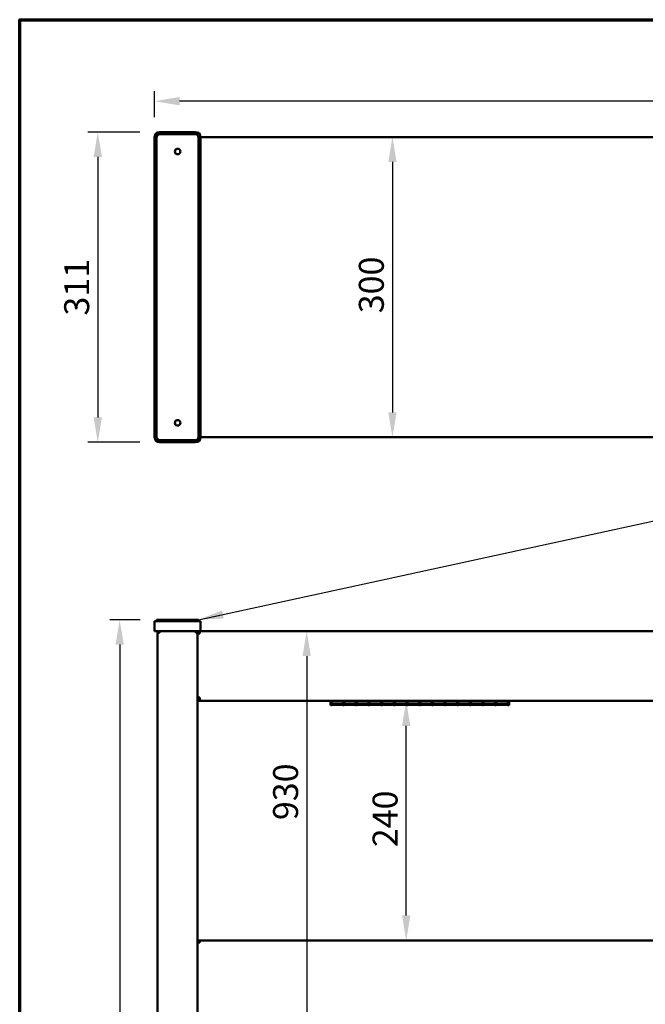
# Model space of a CAD drawing. Units: millimetres. Extents: x 33 to 3443, y 50 to 2050.
# Drawn here: x 50 to 677, y 1063 to 2050 of the extents above; entities that cross this region are included whole.
import ezdxf

# ---------------------------------------------------------------- set-up
doc = ezdxf.new("R2010")
doc.units = ezdxf.units.MM
doc.header["$LTSCALE"] = 10
for name, color, linetype, lineweight in [('Border (ISO)', 7, 'Continuous', 70), ('Dimension (ISO)', 7, 'Continuous', 25), ('Symbol (ISO)', 7, 'Continuous', 25), ('Visible (ISO)', 7, 'Continuous', 50)]:
    doc.layers.add(name, color=color, linetype=linetype, lineweight=lineweight)
doc.styles.add('Note Text (ISO)', font='tahoma.ttf')
doc.dimstyles.new('Default (ISO)', dxfattribs={"dimscale": 10, "dimtxt": 2.5, "dimasz": 2.5, "dimexe": 1, "dimexo": 2, "dimgap": 0.762, "dimtad": 1, "dimtoh": 1, "dimdec": 1, "dimrnd": 1e-08, "dimzin": 0, "dimdsep": 46, "dimtxsty": 'Note Text (ISO)', "dimcen": 0.09, "dimdle": 10, "dimclrd": 256, "dimclre": 256, "dimclrt": 256, "dimadec": 1, "dimazin": 0, "dimtfac": 1.40208, "dimtmove": 0, "dimatfit": 3, "dimfxl": 1, "dimtolj": 1, "dimtzin": 0, "dimlwd": -1, "dimlwe": -1, "dimarcsym": 0})
doc.dimstyles.new('Default - Method 1b (ISO)$7', dxfattribs={"dimscale": 10, "dimtxt": 2.5, "dimasz": 2.5, "dimexe": 3.175, "dimexo": 0, "dimgap": 0.762, "dimtad": 1, "dimtoh": 1, "dimrnd": 1e-08, "dimtxsty": 'Note Text (ISO)', "dimcen": 0.09, "dimdle": 10, "dimclrd": 256, "dimclre": 256, "dimclrt": 256, "dimazin": 2, "dimtfac": 1.4, "dimtmove": 0, "dimatfit": 3, "dimfxl": 1, "dimtolj": 1, "dimlwd": -1, "dimlwe": -1, "dimarcsym": 0})

# ---------------------------------------------------------------- blocks, each defined once
blk = doc.blocks.new('Borders Default Border')
at = {"layer": 'Border (ISO)', "flags": 128}
blk.add_lwpolyline([(5, 5), (5, 205), (292, 205), (292, 5), (5, 5)], dxfattribs=at)
blk = doc.blocks.new('*D7')
at = {"layer": 'Defpoints', "color": 0, "transparency": 16777216}
for p in [(337.7, 1437.04), (226.59, 507.04), (337.7, 507.04)]:
    blk.add_point(p, dxfattribs=at)
at = {"layer": 'Dimension (ISO)', "transparency": 16777216}
for p, q in [((337.7, 1412.04), (337.7, 532.04)), ((246.59, 507.04), (347.7, 507.04))]:
    blk.add_line(p, q, dxfattribs=at)
for points in [[(333.53, 1412.04), (341.87, 1412.04), (337.7, 1437.04)], [(333.53, 532.04), (341.87, 532.04), (337.7, 507.04)]]:
    blk.add_solid(points, dxfattribs=at)
at = {"layer": 'Dimension (ISO)', "transparency": 16777216, "insert": (304.04, 1247.65), "char_height": 25, "attachment_point": 1, "rotation": 90, "style": 'Note Text (ISO)'}
blk.add_mtext('\\A1;930', dxfattribs=at)
blk = doc.blocks.new('*D8')
at = {"layer": 'Defpoints', "color": 0, "transparency": 16777216}
for p in [(185.29, 1968.3), (185.29, 1932.37), (1381.29, 1932.37)]:
    blk.add_point(p, dxfattribs=at)
at = {"layer": 'Dimension (ISO)', "transparency": 16777216}
for p, q in [((185.29, 1952.37), (185.29, 1978.3)), ((1381.29, 1952.37), (1381.29, 1978.3)), ((1356.29, 1968.3), (210.29, 1968.3))]:
    blk.add_line(p, q, dxfattribs=at)
for points in [[(210.29, 1972.47), (210.29, 1964.13), (185.29, 1968.3)], [(1356.29, 1972.47), (1356.29, 1964.13), (1381.29, 1968.3)]]:
    blk.add_solid(points, dxfattribs=at)
at = {"layer": 'Dimension (ISO)', "transparency": 16777216, "insert": (748.21, 2001.94), "char_height": 25, "attachment_point": 1, "style": 'Note Text (ISO)'}
blk.add_mtext('\\A1;1196', dxfattribs=at)
blk = doc.blocks.new('*D9')
at = {"layer": 'Defpoints', "color": 0, "transparency": 16777216}
for p in [(190.29, 1937.37), (128.28, 1626.37), (190.29, 1626.37)]:
    blk.add_point(p, dxfattribs=at)
at = {"layer": 'Dimension (ISO)', "transparency": 16777216}
for p, q in [((170.29, 1937.37), (118.28, 1937.37)), ((128.28, 1912.37), (128.28, 1651.37)), ((170.29, 1626.37), (118.28, 1626.37))]:
    blk.add_line(p, q, dxfattribs=at)
for points in [[(124.11, 1912.37), (132.44, 1912.37), (128.28, 1937.37)], [(124.11, 1651.37), (132.44, 1651.37), (128.28, 1626.37)]]:
    blk.add_solid(points, dxfattribs=at)
at = {"layer": 'Dimension (ISO)', "transparency": 16777216, "insert": (94.62, 1753.42), "char_height": 25, "attachment_point": 1, "rotation": 90, "style": 'Note Text (ISO)'}
blk.add_mtext('\\A1;311', dxfattribs=at)
blk = doc.blocks.new('*D12')
at = {"layer": 'Defpoints', "color": 0, "transparency": 16777216}
for p in [(423.65, 1932.37), (423.65, 1631.37), (423.65, 1631.37)]:
    blk.add_point(p, dxfattribs=at)
at = {"layer": 'Dimension (ISO)', "transparency": 16777216}
blk.add_line((423.65, 1907.37), (423.65, 1656.37), dxfattribs=at)
for points in [[(419.48, 1907.37), (427.81, 1907.37), (423.65, 1932.37)], [(419.48, 1656.37), (427.81, 1656.37), (423.65, 1631.37)]]:
    blk.add_solid(points, dxfattribs=at)
at = {"layer": 'Dimension (ISO)', "transparency": 16777216, "insert": (389.98, 1755.73), "char_height": 25, "attachment_point": 1, "rotation": 90, "style": 'Note Text (ISO)'}
blk.add_mtext('\\A1;300', dxfattribs=at)
blk = doc.blocks.new('*D23')
at = {"layer": 'Defpoints', "color": 0, "transparency": 16777216}
for p in [(437.43, 1367.04), (437.43, 1367.04), (437.43, 1127.04)]:
    blk.add_point(p, dxfattribs=at)
at = {"layer": 'Dimension (ISO)', "transparency": 16777216}
blk.add_line((437.43, 1152.04), (437.43, 1342.04), dxfattribs=at)
for points in [[(433.27, 1342.04), (441.6, 1342.04), (437.43, 1367.04)], [(433.27, 1152.04), (441.6, 1152.04), (437.43, 1127.04)]]:
    blk.add_solid(points, dxfattribs=at)
at = {"layer": 'Dimension (ISO)', "transparency": 16777216, "insert": (403.77, 1220.5), "char_height": 25, "attachment_point": 1, "rotation": 90, "style": 'Note Text (ISO)'}
blk.add_mtext('\\A1;240', dxfattribs=at)
blk = doc.blocks.new('*D24')
at = {"layer": 'Defpoints', "color": 0, "transparency": 16777216}
for p in [(190.79, 1448.54), (150.23, 507.04), (208.29, 507.04)]:
    blk.add_point(p, dxfattribs=at)
at = {"layer": 'Dimension (ISO)', "transparency": 16777216}
for p, q in [((170.79, 1448.54), (140.23, 1448.54)), ((150.23, 1423.54), (150.23, 532.04))]:
    blk.add_line(p, q, dxfattribs=at)
for points in [[(146.07, 1423.54), (154.4, 1423.54), (150.23, 1448.54)], [(146.07, 532.04), (154.4, 532.04), (150.23, 507.04)]]:
    blk.add_solid(points, dxfattribs=at)
at = {"layer": 'Dimension (ISO)', "transparency": 16777216, "insert": (116.62, 951.59), "char_height": 25, "attachment_point": 1, "rotation": 90, "style": 'Note Text (ISO)'}
blk.add_mtext('\\A1;941', dxfattribs=at)

msp = doc.modelspace()

# ---------------------------------------------------------------- linework, layer by layer
at = {"layer": 'Visible (ISO)'}
for p, q in [((190.29, 1937.37), (226.29, 1937.37)), ((190.79, 1935.37), (225.79, 1935.37)), ((185.29, 1631.37), (185.29, 1932.37)), ((187.29, 1631.87), (187.29, 1931.87)), ((229.29, 1931.87), (229.29, 1631.87)), ((231.29, 1932.37), (231.29, 1631.37)), ((231.29, 1932.37), (1335.29, 1932.37)), ((231.29, 1631.37), (1335.29, 1631.37)), ((226.29, 1626.37), (190.29, 1626.37)), ((225.79, 1628.37), (190.79, 1628.37)), ((185.29, 1447.04), (190.29, 1447.04)), ((185.29, 1447.04), (185.29, 1437.04)), ((187.29, 1448.54), (190.79, 1448.54)), ((187.29, 1448.54), (187.29, 1447.04)), ((226.29, 1447.04), (190.29, 1447.04)), ((225.79, 1448.54), (190.79, 1448.54)), ((225.79, 1448.54), (229.29, 1448.54)), ((226.29, 1447.04), (231.29, 1447.04)), ((229.29, 1448.54), (229.29, 1447.04)), ((231.29, 1437.04), (231.29, 1447.04)), ((190.29, 1437.04), (185.29, 1437.04)), ((188.62, 1435.34), (188.29, 1435.34)), ((188.29, 507.04), (188.29, 1435.34)), ((189.99, 1435.34), (188.62, 1435.34)), ((189.99, 1436.34), (189.99, 1437.04)), ((189.99, 1436.34), (190.05, 1436.34)), ((226.29, 1437.04), (190.29, 1437.04)), ((231.29, 1437.04), (226.29, 1437.04)), ((227.45, 1436.34), (227.45, 1437.04)), ((227.59, 1436.2), (228.29, 1436.2)), ((228.29, 1436.2), (228.29, 507.04)), ((229.49, 1434.84), (228.29, 1434.84)), ((229.49, 1434.84), (229.49, 1434.8)), ((230.49, 1437.04), (230.49, 1434.84)), ((231.29, 1437.04), (1335.29, 1437.04)), ((230.49, 1370.44), (228.29, 1370.44)), ((228.29, 1368.24), (230.49, 1368.24)), ((228.29, 1367.04), (230.49, 1367.04)), ((229.29, 1370.04), (230.49, 1370.04)), ((230.49, 1369.34), (229.29, 1369.34)), ((230.49, 1369.24), (230.49, 1370.44)), ((230.49, 1369.24), (230.49, 1367.04)), ((230.49, 1367.04), (1336.09, 1367.04)), ((361.59, 1362.79), (361.59, 1367.04)), ((361.59, 1362.79), (362.69, 1362.79)), ((374.39, 1367.04), (362.69, 1367.04)), ((362.69, 1367.04), (362.69, 1363.38)), ((362.69, 1364.57), (374.39, 1364.57)), ((374.39, 1363.38), (362.69, 1363.38)), ((362.69, 1363.22), (374.39, 1363.22)), ((362.69, 1363.22), (362.69, 1362.79)), ((374.39, 1363.21), (362.69, 1363.21)), ((374.39, 1363.38), (374.39, 1367.04)), ((374.39, 1362.79), (374.39, 1363.22)), ((374.39, 1362.79), (375.39, 1362.79)), ((387.09, 1367.04), (375.39, 1367.04)), ((375.39, 1367.04), (375.39, 1363.38)), ((375.39, 1364.57), (387.09, 1364.57)), ((387.09, 1363.38), (375.39, 1363.38)), ((375.39, 1363.22), (387.09, 1363.22)), ((375.39, 1363.22), (375.39, 1362.79)), ((387.09, 1363.21), (375.39, 1363.21)), ((387.09, 1363.38), (387.09, 1367.04)), ((387.09, 1362.79), (387.09, 1363.22)), ((387.09, 1362.79), (388.09, 1362.79)), ((399.79, 1367.04), (388.09, 1367.04)), ((388.09, 1367.04), (388.09, 1363.38)), ((388.09, 1364.57), (399.79, 1364.57)), ((399.79, 1363.38), (388.09, 1363.38)), ((388.09, 1363.22), (399.79, 1363.22)), ((388.09, 1363.22), (388.09, 1362.79)), ((399.79, 1363.21), (388.09, 1363.21)), ((399.79, 1363.38), (399.79, 1367.04)), ((399.79, 1362.79), (399.79, 1363.22)), ((399.79, 1362.79), (400.79, 1362.79)), ((412.49, 1367.04), (400.79, 1367.04)), ((400.79, 1367.04), (400.79, 1363.38)), ((400.79, 1364.57), (412.49, 1364.57)), ((412.49, 1363.38), (400.79, 1363.38)), ((400.79, 1363.22), (412.49, 1363.22)), ((400.79, 1363.22), (400.79, 1362.79)), ((412.49, 1363.21), (400.79, 1363.21)), ((412.49, 1363.38), (412.49, 1367.04)), ((412.49, 1362.79), (412.49, 1363.22)), ((412.49, 1362.79), (413.49, 1362.79)), ((425.19, 1367.04), (413.49, 1367.04)), ((413.49, 1367.04), (413.49, 1363.38)), ((413.49, 1364.57), (425.19, 1364.57)), ((425.19, 1363.38), (413.49, 1363.38)), ((413.49, 1363.22), (425.19, 1363.22)), ((413.49, 1363.22), (413.49, 1362.79)), ((425.19, 1363.21), (413.49, 1363.21)), ((425.19, 1363.38), (425.19, 1367.04)), ((425.19, 1362.79), (425.19, 1363.22)), ((425.19, 1362.79), (426.19, 1362.79)), ((437.89, 1367.04), (426.19, 1367.04)), ((426.19, 1367.04), (426.19, 1363.38)), ((426.19, 1364.57), (437.89, 1364.57)), ((437.89, 1363.38), (426.19, 1363.38)), ((426.19, 1363.22), (437.89, 1363.22)), ((426.19, 1363.22), (426.19, 1362.79)), ((437.89, 1363.21), (426.19, 1363.21)), ((437.89, 1363.38), (437.89, 1367.04)), ((437.89, 1362.79), (437.89, 1363.22)), ((437.89, 1362.79), (438.89, 1362.79)), ((450.59, 1367.04), (438.89, 1367.04)), ((438.89, 1367.04), (438.89, 1363.38)), ((438.89, 1364.57), (450.59, 1364.57)), ((450.59, 1363.38), (438.89, 1363.38)), ((438.89, 1363.22), (450.59, 1363.22)), ((438.89, 1363.22), (438.89, 1362.79)), ((450.59, 1363.21), (438.89, 1363.21)), ((450.59, 1363.38), (450.59, 1367.04)), ((450.59, 1362.79), (450.59, 1363.22)), ((450.59, 1362.79), (451.59, 1362.79)), ((463.29, 1367.04), (451.59, 1367.04)), ((451.59, 1367.04), (451.59, 1363.38)), ((451.59, 1364.57), (463.29, 1364.57)), ((463.29, 1363.38), (451.59, 1363.38)), ((451.59, 1363.22), (463.29, 1363.22)), ((451.59, 1363.22), (451.59, 1362.79)), ((463.29, 1363.21), (451.59, 1363.21)), ((463.29, 1363.38), (463.29, 1367.04)), ((463.29, 1362.79), (463.29, 1363.22)), ((463.29, 1362.79), (464.29, 1362.79)), ((475.99, 1367.04), (464.29, 1367.04)), ((464.29, 1367.04), (464.29, 1363.38)), ((464.29, 1364.57), (475.99, 1364.57)), ((475.99, 1363.38), (464.29, 1363.38)), ((464.29, 1363.22), (475.99, 1363.22)), ((464.29, 1363.22), (464.29, 1362.79)), ((475.99, 1363.21), (464.29, 1363.21)), ((475.99, 1363.38), (475.99, 1367.04)), ((475.99, 1362.79), (475.99, 1363.22)), ((475.99, 1362.79), (476.99, 1362.79)), ((488.69, 1367.04), (476.99, 1367.04)), ((476.99, 1367.04), (476.99, 1363.38)), ((476.99, 1364.57), (488.69, 1364.57)), ((488.69, 1363.38), (476.99, 1363.38)), ((476.99, 1363.22), (488.69, 1363.22)), ((476.99, 1363.22), (476.99, 1362.79)), ((488.69, 1363.21), (476.99, 1363.21)), ((488.69, 1363.38), (488.69, 1367.04)), ((488.69, 1362.79), (488.69, 1363.22)), ((488.69, 1362.79), (489.69, 1362.79)), ((501.39, 1367.04), (489.69, 1367.04)), ((489.69, 1367.04), (489.69, 1363.38)), ((489.69, 1364.57), (501.39, 1364.57)), ((501.39, 1363.38), (489.69, 1363.38)), ((489.69, 1363.22), (501.39, 1363.22)), ((489.69, 1363.22), (489.69, 1362.79)), ((501.39, 1363.21), (489.69, 1363.21)), ((501.39, 1363.38), (501.39, 1367.04)), ((501.39, 1362.79), (501.39, 1363.22)), ((501.39, 1362.79), (502.39, 1362.79)), ((514.09, 1367.04), (502.39, 1367.04)), ((502.39, 1367.04), (502.39, 1363.38)), ((502.39, 1364.57), (514.09, 1364.57)), ((514.09, 1363.38), (502.39, 1363.38)), ((502.39, 1363.22), (514.09, 1363.22)), ((502.39, 1363.22), (502.39, 1362.79)), ((514.09, 1363.21), (502.39, 1363.21)), ((514.09, 1363.38), (514.09, 1367.04)), ((514.09, 1362.79), (514.09, 1363.22)), ((514.09, 1362.79), (515.09, 1362.79)), ((526.79, 1367.04), (515.09, 1367.04)), ((515.09, 1367.04), (515.09, 1363.38)), ((515.09, 1364.57), (526.79, 1364.57)), ((526.79, 1363.38), (515.09, 1363.38)), ((515.09, 1363.22), (526.79, 1363.22)), ((515.09, 1363.22), (515.09, 1362.79)), ((526.79, 1363.21), (515.09, 1363.21)), ((526.79, 1363.38), (526.79, 1367.04)), ((526.79, 1362.79), (526.79, 1363.22)), ((526.79, 1362.79), (527.79, 1362.79)), ((539.49, 1367.04), (527.79, 1367.04)), ((527.79, 1367.04), (527.79, 1363.38)), ((527.79, 1364.57), (539.49, 1364.57)), ((539.49, 1363.38), (527.79, 1363.38)), ((527.79, 1363.22), (539.49, 1363.22)), ((527.79, 1363.22), (527.79, 1362.79)), ((539.49, 1363.21), (527.79, 1363.21)), ((539.49, 1363.38), (539.49, 1367.04)), ((539.49, 1362.79), (539.49, 1363.22)), ((539.49, 1362.79), (540.59, 1362.79)), ((540.59, 1362.79), (540.59, 1367.04)), ((230.49, 1127.04), (230.49, 1124.84)), ((230.49, 1127.04), (1336.09, 1127.04)), ((229.49, 1124.84), (228.29, 1124.84)), ((229.49, 1124.84), (229.49, 1124.8))]:
    msp.add_line(p, q, dxfattribs=at)
for centre in [(208.29, 1917.87), (208.29, 1645.87)]:
    msp.add_circle(centre, 2.75, dxfattribs=at)
for centre, radius, start, end in [((190.29, 1932.37), 5, 90, 180), ((190.79, 1931.87), 3.5, 90, 180), ((225.79, 1931.87), 3.5, 0, 90), ((226.29, 1932.37), 5, 0, 90), ((190.29, 1631.37), 5, 180, 270), ((190.79, 1631.87), 3.5, 180, 270), ((225.79, 1631.87), 3.5, 270, 0), ((226.29, 1631.37), 5, 270, 0), ((229.29, 1368.34), 1.7, 90, 126.03188), ((229.29, 1368.34), 1, 90, 180)]:
    msp.add_arc(centre, radius, start, end, dxfattribs=at)
for points in [[(188.62, 1436.34), (188.41, 1436.05), (188.29, 1435.7), (188.29, 1435.34)], [(189.99, 1437.04), (189.46, 1437.04), (188.93, 1436.77), (188.62, 1436.34)], [(227.45, 1437.04), (227.36, 1437.04), (227.27, 1436.97), (227.18, 1436.84)]]:
    msp.add_open_spline(points, degree=3, dxfattribs=at)
for points, knots in [([(188.99, 1435.34), (188.99, 1435.79), (189.33, 1436.22), (189.77, 1436.32), (189.84, 1436.33), (189.92, 1436.34), (189.99, 1436.34)], [0, 0, 0, 0, 1.350716, 1.350716, 1.350716, 1.570796, 1.570796, 1.570796, 1.570796]), ([(189.99, 1435.34), (190.03, 1436.01), (190.06, 1436.66), (190.1, 1436.92), (190.11, 1437), (190.12, 1437.04), (190.13, 1437.04)], [0, 0, 0, 0, 1.18291, 1.18291, 1.18291, 1.570796, 1.570796, 1.570796, 1.570796]), ([(227.18, 1436.84), (227.05, 1436.65), (226.93, 1436.35), (226.8, 1435.99), (226.73, 1435.78), (226.66, 1435.56), (226.59, 1435.34)], [-0.684123, -0.684123, -0.684123, -0.684123, -0.2469362, -0.2469362, -0.2469362, 0, 0, 0, 0]), ([(226.59, 1435.34), (226.84, 1435.79), (227.08, 1436.22), (227.33, 1436.32), (227.37, 1436.33), (227.41, 1436.34), (227.45, 1436.34)], [0, 0, 0, 0, 0.859892, 0.859892, 0.859892, 1, 1, 1, 1]), ([(228.29, 1436.2), (228.29, 1435.99), (227.85, 1435.77), (227.23, 1435.55), (227.03, 1435.48), (226.81, 1435.41), (226.59, 1435.34)], [-1, -1, -1, -1, -0.2469362, -0.2469362, -0.2469362, 0, 0, 0, 0]), ([(226.59, 1435.34), (227.04, 1435.59), (227.47, 1435.83), (227.57, 1436.08), (227.58, 1436.12), (227.59, 1436.16), (227.59, 1436.2)], [0, 0, 0, 0, 0.859892, 0.859892, 0.859892, 1, 1, 1, 1]), ([(228.29, 1434.84), (228.29, 1435.66), (228.78, 1436.45), (229.51, 1436.81), (229.81, 1436.96), (230.15, 1437.04), (230.49, 1437.04)], [0, 0, 0, 0, 1.109068, 1.109068, 1.109068, 1.570796, 1.570796, 1.570796, 1.570796]), ([(230.49, 1434.84), (229.68, 1434.81), (228.88, 1434.78), (228.52, 1434.74), (228.37, 1434.73), (228.29, 1434.72), (228.29, 1434.7)], [0, 0, 0, 0, 1.109068, 1.109068, 1.109068, 1.570796, 1.570796, 1.570796, 1.570796]), ([(230.49, 1435.84), (230.04, 1435.84), (229.61, 1435.5), (229.51, 1435.06), (229.5, 1434.99), (229.49, 1434.92), (229.49, 1434.84)], [0, 0, 0, 0, 1.350716, 1.350716, 1.350716, 1.570796, 1.570796, 1.570796, 1.570796]), ([(228.29, 1124.84), (228.29, 1125.66), (228.78, 1126.45), (229.51, 1126.81), (229.81, 1126.96), (230.15, 1127.04), (230.49, 1127.04)], [0, 0, 0, 0, 1.109068, 1.109068, 1.109068, 1.570796, 1.570796, 1.570796, 1.570796]), ([(230.49, 1125.84), (230.04, 1125.84), (229.61, 1125.5), (229.51, 1125.06), (229.5, 1124.99), (229.49, 1124.92), (229.49, 1124.84)], [0, 0, 0, 0, 1.350716, 1.350716, 1.350716, 1.570796, 1.570796, 1.570796, 1.570796]), ([(230.49, 1124.84), (229.68, 1124.81), (228.88, 1124.78), (228.52, 1124.74), (228.37, 1124.73), (228.29, 1124.72), (228.29, 1124.7)], [0, 0, 0, 0, 1.109068, 1.109068, 1.109068, 1.570796, 1.570796, 1.570796, 1.570796])]:
    msp.add_open_spline(points, degree=3, knots=knots, dxfattribs=at)

# ---------------------------------------------------------------- block references
at = {"xscale": 10, "yscale": 10, "zscale": 10}
msp.add_blockref('Borders Default Border', (0, 0), dxfattribs=at)

# ---------------------------------------------------------------- dimensions: what is measured, and where the dimension line sits
at = {"layer": 'Dimension (ISO)'}
dim = msp.add_linear_dim(base=(185.29, 1968.3), p1=(1381.29, 1932.37), p2=(185.29, 1932.37), dimstyle='Default (ISO)', override={"dimgap": 0.762, "dimtoh": 0, "dimdec": 0, "dimtol": 0, "dimlim": 0, "dimtp": 0, "dimtm": 0, "dimtdec": 2, "dimtofl": 0, "dimatfit": 1}, dxfattribs=at)
dim.commit()
dim.dimension.update_dxf_attribs({"geometry": '*D8', "text_midpoint": (783.29, 1968.3), "dimtype": 160})
for base, p1, p2, angle, override, picture, middle in [((128.28, 1626.37), (190.29, 1937.37), (190.29, 1626.37), 90, {"dimgap": 0.762, "dimtoh": 0, "dimdec": 0, "dimtol": 0, "dimlim": 0, "dimtp": 0, "dimtm": 0, "dimtdec": 2, "dimtofl": 0, "dimatfit": 1}, '*D9', (128.28, 1779.37)), ((423.65, 1631.37), (423.65, 1932.37), (423.65, 1631.37), 270, {"dimgap": 0.762, "dimtoh": 0, "dimdec": 0, "dimlfac": 0.996678, "dimse1": 1, "dimse2": 1, "dimtol": 0, "dimlim": 0, "dimtp": 0, "dimtm": 0, "dimtdec": 2, "dimtofl": 0, "dimatfit": 1}, '*D12', (423.65, 1782.37)), ((150.23320046, 507.04280127), (190.78979259, 1448.54280127), (208.28979259, 507.04280127), 90, {"dimgap": 0.762, "dimtoh": 0, "dimdec": 0, "dimse2": 1, "dimtol": 0, "dimlim": 0, "dimtp": 0, "dimtm": 0, "dimtdec": 2, "dimtofl": 0, "dimatfit": 1}, '*D24', (150.23320046, 977.79280127)), ((337.7, 507.04), (337.7, 1437.04), (226.59, 507.04), 270, {"dimgap": 0.762, "dimtoh": 0, "dimdec": 0, "dimse1": 1, "dimtol": 0, "dimlim": 0, "dimtp": 0, "dimtm": 0, "dimtdec": 2, "dimtofl": 0, "dimatfit": 1}, '*D7', (337.7, 1274.54)), ((437.43, 1367.04), (437.43, 1127.04), (437.43, 1367.04), 270, {"dimgap": 0.762, "dimtoh": 0, "dimdec": 0, "dimse1": 1, "dimse2": 1, "dimtol": 0, "dimlim": 0, "dimtp": 0, "dimtm": 0, "dimtdec": 2, "dimtofl": 0, "dimatfit": 1}, '*D23', (437.43, 1247.04))]:
    dim = msp.add_linear_dim(base=base, p1=p1, p2=p2, angle=angle, dimstyle='Default (ISO)', override=override, dxfattribs=at)
    dim.commit()
    dim.dimension.update_dxf_attribs({"geometry": picture, "text_midpoint": middle, "dimtype": 160})

# ---------------------------------------------------------------- leaders
at = {"layer": 'Symbol (ISO)', "annotation_type": 0, "has_hookline": 1, "hookline_direction": 0, "text_width": 904.1}
msp.add_leader([(229.29, 1448.54), (774.01, 1566.85), (844.66, 1566.85)], dimstyle='Default - Method 1b (ISO)$7', override={"dimtad": 0}, dxfattribs=at)

doc.saveas('drawing.dxf')
